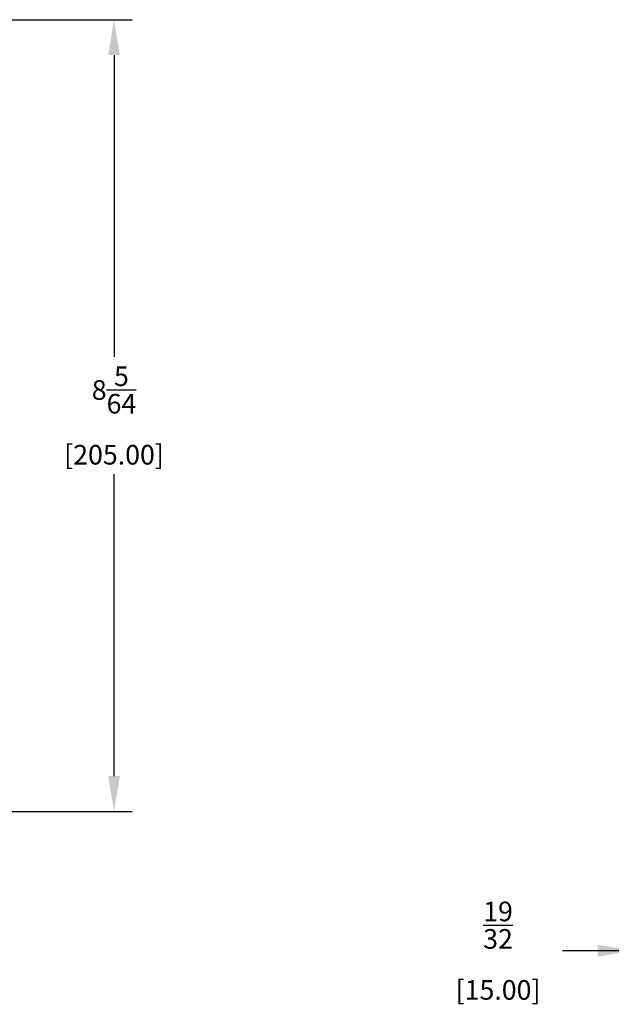
# Model space of a CAD drawing. Units: inches. Extents: x 0 to 42.3, y 0 to 43.5.
# Drawn here: x 26 to 32, y 10.4 to 20.4 of the extents above; entities that cross this region are included whole.
import ezdxf

# ---------------------------------------------------------------- set-up
doc = ezdxf.new("R2010")
doc.units = ezdxf.units.IN
doc.header["$MEASUREMENT"] = 0
doc.layers.add('DIMENS', color=7, linetype='CONTINUOUS')
doc.styles.add('ROMANS', font='romans.shx', dxfattribs={"width": 0.75})
doc.dimstyles.new('DWYER_STANDARD', dxfattribs={"dimscale": 2, "dimtxt": 0.1, "dimasz": 0.18, "dimexe": 0.093, "dimexo": 0.0625, "dimgap": 0.09, "dimtad": 0, "dimtih": 1, "dimtoh": 1, "dimdec": 6, "dimrnd": 0.001, "dimzin": 4, "dimdsep": 46, "dimlunit": 5, "dimtxsty": 'ROMANS', "dimcen": 0, "dimclrd": 256, "dimclre": 256, "dimclrt": 256, "dimadec": 0, "dimazin": 0, "dimtfac": 1, "dimtdec": 6, "dimtofl": 0, "dimtmove": 0, "dimatfit": 3, "dimfxl": 0, "dimtolj": 1, "dimtzin": 4, "dimarcsym": 0})

# ---------------------------------------------------------------- blocks, each defined once
blk = doc.blocks.new('*D19')
at = {"layer": 'DIMENS', "lineweight": -2, "ltscale": 0.5}
for p, q in [((21.384, 20.391), (27.124, 20.391)), ((26.938, 20.031), (26.938, 16.954)), ((26.938, 12.68), (26.938, 15.757)), ((21.384, 12.32), (27.124, 12.32))]:
    blk.add_line(p, q, dxfattribs=at)
at = {"layer": 'DIMENS'}
for points in [[(26.998, 20.031), (26.878, 20.031), (26.938, 20.391)], [(26.878, 12.68), (26.998, 12.68), (26.938, 12.32)]]:
    blk.add_solid(points, dxfattribs=at)
at = {"layer": 'DIMENS', "insert": (26.938, 16.356), "char_height": 0.2, "attachment_point": 5, "style": 'ROMANS'}
blk.add_mtext('\\A1;8{\\H1.000000x;\\S5/64;}\\P [205.00]', dxfattribs=at)
blk = doc.blocks.new('*D22')
at = {"layer": 'DIMENS', "lineweight": -2, "ltscale": 0.5}
for p, q in [((32.234, 12.195), (32.234, 10.714)), ((32.825, 12.195), (32.825, 10.714)), ((32.234, 10.9), (31.514, 10.9)), ((32.234, 10.9), (31.514, 10.9)), ((32.825, 10.9), (33.545, 10.9))]:
    blk.add_line(p, q, dxfattribs=at)
at = {"layer": 'DIMENS'}
for points in [[(31.874, 10.84), (31.874, 10.96), (32.234, 10.9)], [(33.185, 10.96), (33.185, 10.84), (32.825, 10.9)]]:
    blk.add_solid(points, dxfattribs=at)
at = {"layer": 'DIMENS', "insert": (30.856, 10.9), "char_height": 0.2, "attachment_point": 5, "style": 'ROMANS'}
blk.add_mtext('\\A1;{\\H1.000000x;\\S19/32;}\\P [15.00]', dxfattribs=at)

msp = doc.modelspace()

# ---------------------------------------------------------------- dimensions: what is measured, and where the dimension line sits
at = {"layer": 'DIMENS', "color": 7, "ltscale": 0.5}
dim = msp.add_linear_dim(base=(26.9376324, 12.320152), p1=(21.259019, 20.391002), p2=(21.259019, 12.320152), angle=90, dimstyle='DWYER_STANDARD', override={"dimpost": '<>\\P'}, dxfattribs=at)
dim.commit()
dim.dimension.update_dxf_attribs({"geometry": '*D19', "text_midpoint": (26.9376324, 16.355577), "dimtype": 160})
dim = msp.add_linear_dim(base=(32.8248605, 10.8998066), p1=(32.2343102, 12.320152), p2=(32.8248605, 12.320152), dimstyle='DWYER_STANDARD', override={"dimpost": '<>\\P'}, dxfattribs=at)
dim.commit()
dim.dimension.update_dxf_attribs({"geometry": '*D22', "text_midpoint": (30.8558504, 10.8998066), "dimtype": 160})

doc.saveas('drawing.dxf')
